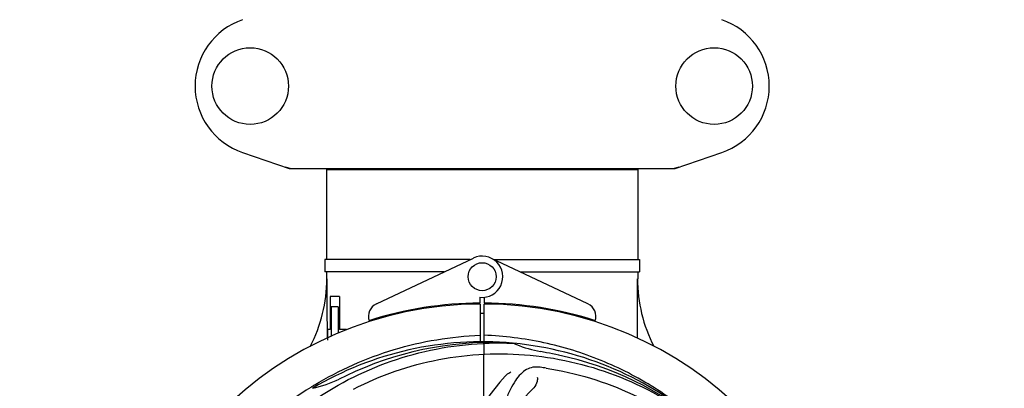
# Model space of a CAD drawing. Units: millimetres. Extents: x 608 to 5006, y 548 to 6634.
# Drawn here: x 1854 to 2136, y 2541 to 2646 of the extents above; entities that cross this region are included whole.
import ezdxf

# ---------------------------------------------------------------- set-up
doc = ezdxf.new("R2010")
doc.units = ezdxf.units.MM
doc.layers.add('COTAS', color=7, linetype='Continuous')
doc.styles.add('ARIAL', font='arial.ttf')
doc.dimstyles.new('Diseño_PlanosFabricacion', dxfattribs={"dimtxt": 40, "dimasz": 45, "dimexe": 10, "dimexo": 10, "dimgap": 10, "dimtad": 1, "dimtih": 1, "dimtoh": 1, "dimdec": 0, "dimzin": 1, "dimdsep": 46, "dimtxsty": 'ARIAL', "dimcen": 15, "dimadec": 0, "dimazin": 0, "dimtp": 0.05, "dimtm": 0.05, "dimtfac": 1, "dimtdec": 0, "dimtofl": 0, "dimtmove": 0, "dimatfit": 3, "dimfxl": 0, "dimtolj": 1, "dimarcsym": 0})

# ---------------------------------------------------------------- blocks, each defined once
blk = doc.blocks.new('*D5')
at = {"layer": 'COTAS', "color": 0, "lineweight": -2}
for p, q in [((2971.37, 2679.99), (2971.37, 2149.19)), ((1276.37, 2368.8), (1276.37, 2149.19)), ((1321.37, 2159.19), (2926.37, 2159.19))]:
    blk.add_line(p, q, dxfattribs=at)
at = {"layer": 'COTAS', "color": 0}
for points in [[(1321.37, 2166.69), (1321.37, 2151.69), (1276.37, 2159.19)], [(2926.37, 2166.69), (2926.37, 2151.69), (2971.37, 2159.19)]]:
    blk.add_solid(points, dxfattribs=at)
at = {"layer": 'Defpoints', "color": 0}
for p in [(2971.37, 2689.99), (1276.37, 2378.8), (2971.37, 2159.19)]:
    blk.add_point(p, dxfattribs=at)
at = {"layer": 'COTAS', "color": 0, "insert": (2123.87, 2189.62), "char_height": 40, "attachment_point": 5, "style": 'ARIAL'}
blk.add_mtext('\\A1;1695 mm', dxfattribs=at)

msp = doc.modelspace()

# ---------------------------------------------------------------- linework, layer by layer
for p, q in [((1917.94, 2608.05), (1931.27, 2603.52)), ((2041.47, 2603.52), (2054.8, 2608.05)), ((1931.48, 2603.49), (2041.26, 2603.49)), ((1941.92, 2603.16), (1941.92, 2577.49)), ((1941.92, 2603.16), (1941.92, 2577.49)), ((1941.92, 2603.16), (2030.82, 2603.16)), ((1943.9, 2603.49), (1943.9, 2603.16)), ((2028.84, 2603.49), (2028.84, 2603.16)), ((2030.82, 2603.16), (2030.82, 2577.49)), ((2030.82, 2603.16), (2030.82, 2577.49)), ((1941.42, 2577.49), (1941.42, 2573.99)), ((1982.94, 2577.49), (1941.42, 2577.49)), ((1956.16, 2564.81), (1983.85, 2577.92)), ((2016.58, 2564.81), (1988.89, 2577.92)), ((1989.8, 2577.49), (2031.32, 2577.49)), ((2031.32, 2577.49), (2031.32, 2573.99)), ((1975.54, 2573.99), (1941.42, 2573.99)), ((1941.92, 2573.99), (1941.92, 2571.99)), ((1941.92, 2573.99), (1941.92, 2571.99)), ((1997.2, 2573.99), (2031.32, 2573.99)), ((2030.82, 2573.99), (2030.82, 2571.99)), ((2030.82, 2573.99), (2030.82, 2571.99)), ((1942.96, 2566.99), (1942.96, 2557.49)), ((1945.64, 2566.99), (1942.96, 2566.99)), ((1945.64, 2566.99), (1945.64, 2557.49)), ((1984.23, 2565.05), (1984.19, 2564.74)), ((1985.74, 2566.72), (1985.75, 2565.09)), ((1986.99, 2565.09), (1987, 2566.72)), ((1988.51, 2565.05), (1988.55, 2564.74)), ((1943.21, 2563.99), (1943.21, 2555.58)), ((1945.21, 2563.99), (1943.21, 2563.99)), ((1945.21, 2563.99), (1945.21, 2556.47)), ((1985.76, 2564.79), (1985.82, 2554.01)), ((1986.82, 2536.34), (1986.98, 2564.79)), ((1942.23, 2557.49), (1942.23, 2554.49)), ((1942.96, 2557.49), (1942.23, 2557.49)), ((1947.66, 2557.49), (1945.64, 2557.49)), ((1995.06, 2553.63), (1995.3, 2553.62)), ((1937.4, 2541.02), (1937.62, 2541.16))]:
    msp.add_line(p, q)
for centre, radius in [((1920.12, 2626.99), 10.94), ((2052.62, 2626.99), 10.94), ((1986.37, 2572.59), 4)]:
    msp.add_circle(centre, radius)
for centre, radius, start, end in [((1924.37, 2626.99), 20, 108.7612, 251.2388), ((2048.37, 2626.99), 20, 288.7612, 71.2388), ((1931.48, 2604.14), 0.654, 251.3017, 269.9371), ((2041.26, 2604.14), 0.654, 270.0634, 288.6978), ((1986.37, 2572.59), 5.9, 263.9123, 115.3333), ((1901.12, 2571.81), 40.87, 332.1503, 0.2536), ((2072.26, 2571.86), 41.51, 179.8266, 207.4387), ((1986.37, 2458.79), 106.3, 90.3322, 107.7079), ((1986.37, 2458.79), 106.3, 72.2921, 89.6678), ((1986.37, 2458.79), 106, 90.3322, 269.6678), ((1957.87, 2561.2), 4, 115.3333, 196.6298), ((1986.37, 2458.79), 103.35, 90, 90.334), ((1986.37, 2458.79), 103.35, 89.666, 90.334), ((1986.37, 2458.79), 103.32, 89.6663, 90.3337), ((1986.37, 2458.79), 106, 270.3322, 89.6678), ((2014.87, 2561.2), 4, 343.3702, 64.6667), ((1986.37, 2458.79), 95.24, 84.766, 120.6079), ((1988.92, 2459.25), 94.59, 86.28, 114.0932), ((1986.37, 2458.79), 95.24, 48.766, 84.6079), ((2008.83, 2584.25), 33.48, 246.1995, 247.7196), ((2009.22, 2585.24), 34.55, 247.7531, 259.7572), ((1986.37, 2458.79), 93.95, 78.6963, 79.7582), ((1935.96, 2206.64), 351.09, 78.1224, 78.6945), ((1988.7, 2457.66), 94.59, 50.28, 78.0931), ((2093.8, 2225.16), 351.1, 114.1224, 114.6945), ((1981.53, 2393.78), 154.46, 81.376, 82.0204), ((1930.56, 2574.44), 34.47, 282.2574, 295.7674), ((1986.37, 2458.79), 93.95, 114.6963, 115.7582), ((2045.02, 2497.46), 70, 138.0568, 197.2752), ((1989.11, 2458.35), 97.52, 122.0226, 136.366), ((1989.2, 2458.22), 97.67, 121.3182, 121.8753), ((2050.32, 2492.51), 69, 135.4683, 192.0184)]:
    msp.add_arc(centre, radius, start, end)
for centre, major_axis, ratio, start_param, end_param in [((1932.82, 2612.28), (1.43, 8.68), 0.95277, 2.985475, 3.297711), ((2039.92, 2612.28), (-1.43, 8.68), 0.95277, 9.26866, 9.580896), ((1986.37, 2607.74), (0, 635.66), 0.069927, -4.656116, -4.629437), ((1986.37, 2623.11), (0, 908.85), 0.048908, -1.645738, -1.627069)]:
    msp.add_ellipse(centre, major_axis=major_axis, ratio=ratio, start_param=start_param, end_param=end_param)
for points, knots in [([(1908.62, 2503.32), (1912.47, 2511), (1922.54, 2525.42), (1943.24, 2541.96), (1968.11, 2552.14), (1986.1, 2553.98), (1995.06, 2553.63)], [0, 0, 0, 0, 0.244703, 0.492965, 0.744714, 1, 1, 1, 1]), ([(1938.43, 2541.66), (1941.99, 2543.83), (1949.39, 2547.7), (1961.13, 2552.06), (1973.33, 2554.89), (1981.65, 2555.74), (1985.81, 2555.9)], [0, 0, 0, 0, 0.250002, 0.500003, 0.750003, 1, 1, 1, 1]), ([(2049.23, 2530.5), (2045, 2534.35), (2035.84, 2541.31), (2020.51, 2549.17), (2004.05, 2554.25), (1992.64, 2555.68), (1986.93, 2555.9)], [0, 0, 0, 0, 0.250004, 0.500004, 0.749997, 1, 1, 1, 1]), ([(1949.64, 2540.51), (1957.27, 2544.46), (1973.89, 2550.22), (2000.36, 2551.43), (2026.47, 2545.05), (2042.11, 2535.96), (2049.14, 2530.41)], [0, 0, 0, 0, 0.244703, 0.492965, 0.744714, 1, 1, 1, 1]), ([(2002.97, 2546.74), (2002.28, 2546.84), (2000.91, 2546.87), (1998.94, 2546.17), (1997.24, 2544.8), (1995.74, 2542.85), (1994.34, 2540.37), (1993.25, 2537.95), (1992.5, 2535.73), (1991.79, 2533.19), (1991.24, 2531.22), (1990.75, 2529.91)], [0, 0, 0, 0, 0.092652, 0.179011, 0.271296, 0.377961, 0.503705, 0.649499, 0.729611, 0.814613, 1, 1, 1, 1]), ([(1992.96, 2544.25), (1993.08, 2544.39), (1993.57, 2544.87), (1994.15, 2545.25), (1994.6, 2545.45)], [0, 0, 0, 0, 0.271872, 1, 1, 1, 1]), ([(2004.69, 2546.49), (2013.19, 2545.2), (2030.02, 2540.09), (2052.14, 2525.51), (2069.51, 2505.01), (2076.82, 2488.46), (2079.25, 2479.83)], [0, 0, 0, 0, 0.244703, 0.492965, 0.744714, 1, 1, 1, 1]), ([(2002.11, 2543.94), (2002.19, 2543.53), (2002.09, 2542.41), (2001.6, 2541.37), (2001.13, 2540.9)], [0, 0, 0, 0, 0.388616, 1, 1, 1, 1])]:
    msp.add_open_spline(points, degree=3, knots=knots)

# ---------------------------------------------------------------- dimensions: what is measured, and where the dimension line sits
at = {"layer": 'COTAS'}
dim = msp.add_linear_dim(base=(2971.37, 2159.19), p1=(1276.37, 2378.8), p2=(2971.37, 2689.99), dimstyle='Diseño_PlanosFabricacion', override={"dimpost": ' mm'}, dxfattribs=at)
dim.commit()
dim.dimension.update_dxf_attribs({"geometry": '*D5', "text_midpoint": (2123.87, 2159.19), "dimtype": 160})

doc.saveas('drawing.dxf')
